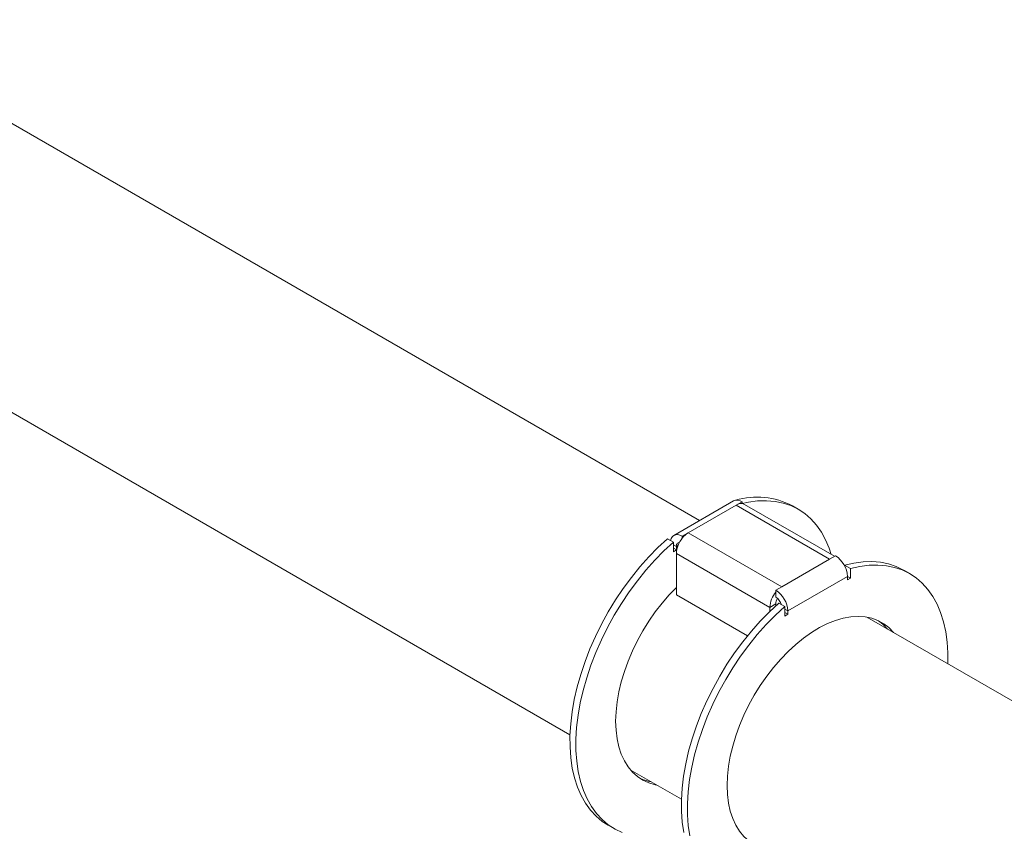
# Model space of a CAD drawing. Units: millimetres. Extents: x -12172 to 26178, y -11003 to 149.
# Drawn here: x 10677 to 11027, y -6107 to -5818 of the extents above; entities that cross this region are included whole.
import ezdxf

# ---------------------------------------------------------------- set-up
doc = ezdxf.new("R2010")
doc.units = ezdxf.units.MM

msp = doc.modelspace()

# ---------------------------------------------------------------- linework, layer by layer
at = {"color": 7, "linetype": 'Continuous', "lineweight": 15}
for p, q in [((10918.34, -5996.09), (10610.09, -5818.14)), ((10565.6, -5895.22), (10872.28, -6072.26)), ((10930.42, -5989.12), (10909.2, -6001.36)), ((10914.32, -6000.43), (10931.29, -5990.64)), ((10930.23, -5989.1), (10930.72, -5988.97)), ((10930.33, -5989.16), (10930.23, -5989.1)), ((10930.23, -5989.1), (10930.23, -5989.22)), ((10931.29, -5990.64), (10933.42, -5989.41)), ((10964.53, -6009.82), (10931.29, -5990.64)), ((10933.42, -5990.07), (10933.42, -5989.41)), ((10966.29, -6008.81), (10934.29, -5990.34)), ((10953.43, -5992.1), (10951.31, -5990.87)), ((10912.2, -6001.66), (10914.32, -6000.43)), ((10912.2, -6002.32), (10912.2, -6001.66)), ((10914.32, -6000.43), (10947.56, -6019.62)), ((10909.02, -6003.8), (10906.9, -6002.58)), ((10909.02, -6003.8), (10909.02, -6007.17)), ((10910.08, -6006.56), (10910.08, -6005.33)), ((10910.08, -6006.56), (10909.02, -6005.95)), ((10909.02, -6007.17), (10910.08, -6006.56)), ((10910.08, -6007.78), (10943.31, -6026.97)), ((10910.08, -6007.78), (10910.08, -6022.48)), ((10964.53, -6009.82), (10966.65, -6008.6)), ((10947.56, -6019.62), (10964.53, -6009.82)), ((10969.83, -6011.96), (10971.95, -6013.19)), ((10969.83, -6012.09), (10969.83, -6011.96)), ((10971.95, -6013.19), (10971.95, -6016.56)), ((10993.03, -6014.96), (10990.91, -6013.73)), ((10949.68, -6028.19), (10970.89, -6015.95)), ((10970.89, -6017.17), (10970.89, -6015.95)), ((10970.89, -6015.95), (10971.95, -6016.56)), ((10971.95, -6016.56), (10970.89, -6017.17)), ((10910.08, -6022.48), (10935.36, -6037.07)), ((10945.44, -6020.84), (10947.56, -6019.62)), ((10945.44, -6021.5), (10945.44, -6020.84)), ((10945.44, -6023.29), (10945.44, -6021.5)), ((10945.44, -6025.74), (10943.31, -6026.97)), ((10945.44, -6025.74), (10945.44, -6026.38)), ((10946.5, -6025.43), (10948.62, -6026.66)), ((10943.31, -6026.97), (10943.31, -6028.37)), ((10948.62, -6030.03), (10948.62, -6026.66)), ((10948.62, -6028.81), (10949.68, -6029.42)), ((10949.68, -6029.42), (10948.62, -6030.03)), ((10949.68, -6028.19), (10949.68, -6029.42)), ((12509.15, -6914.44), (10977.79, -6030.4)), ((10893.7, -6084.62), (10911.88, -6095.12)), ((10885.82, -6104.32), (10887.94, -6105.55))]:
    msp.add_line(p, q, dxfattribs=at)
at = {"color": 8, "linetype": 'Continuous', "lineweight": 15}
for p, q in [((10910.08, -6005.33), (10909.02, -6004.72)), ((10910.08, -6005.33), (10910.65, -6005.01)), ((10948.62, -6027.58), (10949.68, -6028.19))]:
    msp.add_line(p, q, dxfattribs=at)
at = {"color": 7, "linetype": 'Continuous', "lineweight": 15, "flags": 128}
for points in [[(10933.42, -5990.05), (10935.7, -5989.56), (10938.96, -5989.13), (10942.12, -5989.04), (10945.15, -5989.29), (10948.04, -5989.87), (10950.78, -5990.8), (10953.35, -5992.05), (10955.73, -5993.62), (10957.92, -5995.51), (10959.89, -5997.71), (10961.63, -6000.19), (10963.15, -6002.95), (10964.42, -6005.97), (10965.14, -6008.15)], [(10933.42, -5990.07), (10933.88, -5990.16), (10934.29, -5990.34)], [(10912.2, -6001.66), (10911.37, -6001.28), (10910.58, -6001.09), (10909.85, -6001.12), (10909.2, -6001.36), (10908.67, -6001.8), (10908.28, -6002.42), (10908.04, -6003.2), (10908.04, -6003.23)], [(10885.82, -6104.32), (10883.77, -6102.99), (10881.57, -6101.13), (10879.57, -6098.97), (10877.8, -6096.52), (10876.26, -6093.79), (10874.96, -6090.79), (10873.91, -6087.55), (10873.11, -6084.09), (10872.57, -6080.41), (10872.29, -6076.55), (10872.28, -6072.53), (10872.53, -6068.36), (10873.04, -6064.07), (10873.81, -6059.69), (10874.83, -6055.24), (10876.1, -6050.75), (10877.62, -6046.24), (10879.37, -6041.74), (10881.34, -6037.27), (10883.52, -6032.86), (10885.9, -6028.54), (10888.47, -6024.32), (10891.21, -6020.23), (10894.1, -6016.3), (10897.14, -6012.55), (10900.29, -6009), (10903.55, -6005.67), (10906.9, -6002.58)], [(10890.88, -6106.97), (10888.3, -6105.75), (10885.89, -6104.21), (10883.69, -6102.35), (10881.69, -6100.19), (10879.92, -6097.74), (10878.38, -6095.01), (10877.08, -6092.02), (10876.03, -6088.78), (10875.23, -6085.31), (10874.69, -6081.64), (10874.41, -6077.78), (10874.4, -6073.75), (10874.65, -6069.58), (10875.16, -6065.3), (10875.93, -6060.92), (10876.95, -6056.47), (10878.23, -6051.98), (10879.74, -6047.47), (10881.49, -6042.97), (10883.46, -6038.5), (10885.64, -6034.09), (10888.02, -6029.76), (10890.59, -6025.54), (10893.33, -6021.46), (10896.23, -6017.53), (10899.26, -6013.78), (10902.42, -6010.23), (10905.68, -6006.89), (10909.02, -6003.8)], [(10969.83, -6011.96), (10973.18, -6011.2), (10976.44, -6010.76), (10979.59, -6010.67), (10982.63, -6010.92), (10985.52, -6011.51), (10988.26, -6012.43), (10990.83, -6013.68), (10990.91, -6013.73)], [(10971.95, -6013.19), (10975.3, -6012.42), (10978.56, -6011.99), (10981.71, -6011.9), (10984.75, -6012.15), (10987.64, -6012.73), (10990.38, -6013.66), (10992.95, -6014.91), (10995.33, -6016.48), (10997.51, -6018.37), (10999.48, -6020.57), (11001.23, -6023.05), (11002.75, -6025.81), (11004.02, -6028.83), (11005.05, -6032.1), (11005.82, -6035.59), (11006.33, -6039.28), (11006.57, -6043.16), (11006.57, -6047.02)], [(10888.51, -6067.4), (10888.64, -6064.04), (10889.02, -6060.56), (10889.64, -6057), (10890.51, -6053.37), (10891.61, -6049.7), (10892.94, -6046.03), (10894.49, -6042.37), (10896.25, -6038.77), (10898.19, -6035.25), (10900.31, -6031.83), (10902.59, -6028.55), (10905.01, -6025.43), (10907.56, -6022.48), (10910.08, -6019.87)], [(10912.71, -6106.95), (10912.17, -6103.27), (10911.89, -6099.41), (10911.87, -6095.38), (10912.12, -6091.22), (10912.63, -6086.93), (10913.4, -6082.55), (10914.43, -6078.1), (10915.7, -6073.61), (10917.22, -6069.1), (10918.96, -6064.6), (10920.94, -6060.13), (10923.12, -6055.72), (10925.5, -6051.4), (10928.07, -6047.18), (10930.81, -6043.09), (10933.7, -6039.16), (10936.74, -6035.41), (10939.89, -6031.86), (10943.15, -6028.53), (10946.5, -6025.43)], [(10914.83, -6108.17), (10914.29, -6104.5), (10914.01, -6100.64), (10914, -6096.61), (10914.24, -6092.44), (10914.76, -6088.16), (10915.53, -6083.78), (10916.55, -6079.33), (10917.82, -6074.84), (10919.34, -6070.33), (10921.09, -6065.83), (10923.06, -6061.36), (10925.24, -6056.95), (10927.62, -6052.62), (10930.19, -6048.4), (10932.93, -6044.32), (10935.82, -6040.39), (10938.86, -6036.64), (10942.01, -6033.09), (10945.27, -6029.75), (10948.62, -6026.66)], [(10928.11, -6090.26), (10928.24, -6086.9), (10928.61, -6083.42), (10929.24, -6079.86), (10930.11, -6076.23), (10931.21, -6072.56), (10932.54, -6068.89), (10934.09, -6065.23), (10935.84, -6061.63), (10937.79, -6058.11), (10939.91, -6054.69), (10942.19, -6051.41), (10944.61, -6048.29), (10947.16, -6045.34), (10949.8, -6042.61), (10952.53, -6040.1), (10955.32, -6037.84), (10958.15, -6035.84), (10961, -6034.13), (10963.84, -6032.71), (10966.65, -6031.59), (10969.41, -6030.79), (10972.1, -6030.3), (10974.7, -6030.15), (10977.19, -6030.31), (10979.54, -6030.8), (10981.74, -6031.61), (10983.78, -6032.74), (10985.63, -6034.16), (10987.28, -6035.88)], [(10981.95, -6031.71), (10983.51, -6032.94), (10985.16, -6034.66)], [(10903.18, -6090.1), (10902.59, -6089.99), (10900.31, -6089.34), (10898.19, -6088.37), (10896.25, -6087.09), (10894.49, -6085.52), (10892.94, -6083.65), (10891.61, -6081.52), (10890.51, -6079.12), (10889.64, -6076.49), (10889.02, -6073.65), (10888.64, -6070.61), (10888.51, -6067.4)], [(10942.78, -6112.96), (10942.19, -6112.85), (10939.91, -6112.2), (10937.79, -6111.23), (10935.84, -6109.95), (10934.09, -6108.38), (10932.54, -6106.51), (10931.21, -6104.38), (10930.11, -6101.98), (10929.24, -6099.35), (10928.61, -6096.51), (10928.24, -6093.47), (10928.11, -6090.26)]]:
    msp.add_lwpolyline(points, dxfattribs=at)
at = {"color": 7, "linetype": 'Continuous', "lineweight": 15}
for centre, radius, start, end in [((10938.8, -6014.25), 26.51, 61.8415, 106.7656), ((10931.66, -5991.87), 3.02, 54.3824, 114.3071), ((10933.26, -5993.75), 3.68, 87.6422, 122.3493), ((10918.36, -6007.12), 7.81, 121.1059, 142.0213), ((10911.37, -6005.12), 1.31, 97.4686, 189.5353), ((10919.28, -6008.21), 9.21, 140.2279, 177.3607), ((10961.68, -6016.37), 9.22, 2.6055, 57.3945), ((10952.51, -6027.39), 9.21, 140.2279, 177.3607), ((10940.47, -6028.61), 9.22, 2.6055, 57.3945), ((10942.85, -6027.26), 4.73, 15.9572, 56.9088), ((10949.74, -6025.89), 4.31, 149.8155, 178.0791), ((10903.73, -6073.06), 16.04, 244.7954, 260.4078)]:
    msp.add_arc(centre, radius, start, end, dxfattribs=at)

doc.saveas('drawing.dxf')
